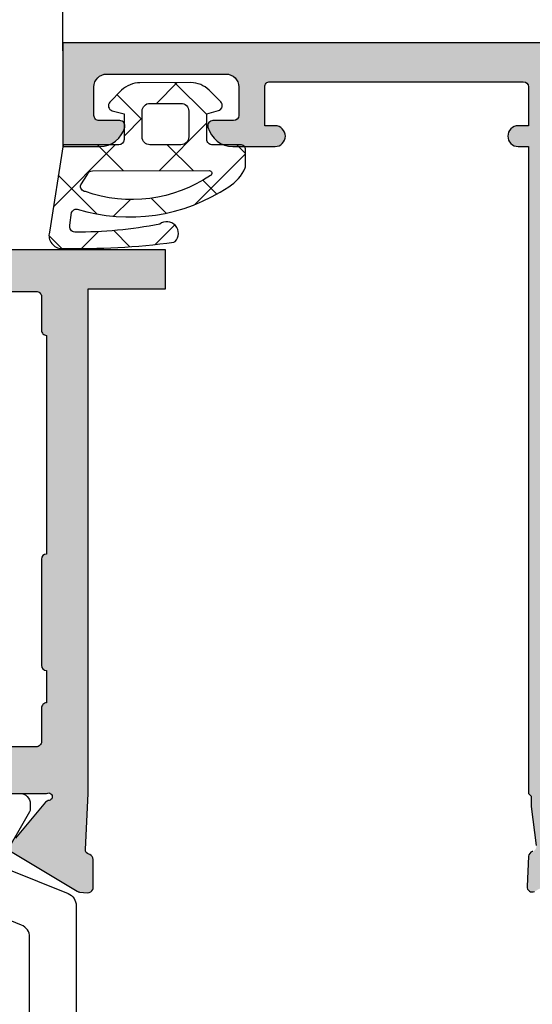
# Model space of a CAD drawing. Units: millimetres. Extents: x 22475 to 28927, y 8564 to 12152.
# Drawn here: x 22827 to 22847, y 10629 to 10667 of the extents above; entities that cross this region are included whole.
import ezdxf

# ---------------------------------------------------------------- set-up
doc = ezdxf.new("R2010")
doc.units = ezdxf.units.MM
for name, color, linetype in [('AL_CONT', 50, 'Continuous'), ('DIM_1', 252, 'Continuous'), ('DIM_2', 253, 'Continuous'), ('GM_CONT', 241, 'Continuous'), ('GM_HATCH', 244, 'Continuous'), ('poliamida', 4, 'Continuous')]:
    doc.layers.add(name, color=color, linetype=linetype)
doc.styles.add('ARIAL', font='arial.ttf')
doc.dimstyles.new('MBP_DIM2', dxfattribs={"dimscale": 0, "dimtxt": 3, "dimasz": 3, "dimexe": 1, "dimexo": 0, "dimgap": 0.5, "dimtad": 0, "dimdec": 1, "dimlfac": -1, "dimzin": 9, "dimdsep": 46, "dimtxsty": 'ARIAL', "dimcen": -1, "dimclrd": 256, "dimclre": 256, "dimclrt": 80, "dimadec": 0, "dimazin": 0, "dimtfac": 0.7, "dimtdec": 1, "dimtmove": 1, "dimatfit": 2, "dimfxl": 1, "dimtolj": 1, "dimtzin": 9, "dimarcsym": 0})

# ---------------------------------------------------------------- blocks, each defined once
blk = doc.blocks.new('770020')
at = {"layer": 'GM_HATCH'}
h = blk.add_hatch(dxfattribs=at)
h.set_pattern_fill('ANSI37', color=256, scale=0.6, style=0)
h.set_pattern_definition([(45, (0.1687056255820022, 7.684547915363232e-14), (-1.347038418160373, 1.347038418160373), []), (135, (0.1687056255820022, 7.684547915363232e-14), (-1.347038418160373, -1.347038418160373), [])])
edge = h.paths.add_edge_path(flags=16)
edge.add_arc((3.358637170372792, 1.300000000001702), 0.3000000000000318, 90.00000000003593, 180.000000000039, ccw=False)
edge.add_line((3.358637170372604, 1.600000000001734), (4.558637170372763, 1.600000000002291))
edge.add_arc((4.558637170372882, 1.300000000002345), 0.2999999999999463, 8.810729923425242e-12, 90.00000000002268, ccw=False)
edge.add_line((4.858637170372829, 1.300000000002391), (4.858637170373198, 0.3000000000021068))
edge.add_arc((4.558637170373203, 0.3000000000019807), 0.2999999999999954, -89.99999999997101, 2.4101609596982598e-11, ccw=False)
edge.add_line((4.558637170373355, 1.984476165092953e-12), (3.358637170373536, 1.654398381410972e-12))
edge.add_arc((3.358637170373341, 0.3000000000016382), 0.2999999999999838, 180.0000000000485, 270.0000000000373, ccw=False)
edge.add_line((3.058637170373357, 0.3000000000013843), (3.05863717037276, 1.300000000001498))
edge = h.paths.add_edge_path()
edge.add_arc((-0.04791451140367678, -3.499999999999898), 0.4999999999999908, 165.2521705926816, 270.0000000000226)
edge.add_arc((0.583908362817766, 24.68797429958813), 28.69493107777421, 268.7383238602125, 277.3939385288297)
edge.add_arc((4.252216580389028, -3.671390306665785), 0.1000000000000497, 284.1594373628645, 319.2881274016552)
edge.add_arc((4.009606301141171, -3.420812618369748), 0.4484604098124567, 315.2355154473592, 488.215315355328)
edge.add_arc((0.5919911616887109, 13.14550786721106), 16.51525285669311, 269.5121866228883, 280.96088063829126, ccw=False)
edge.add_arc((0.4547055794891387, -3.169174023302681), 0.2000000000000726, 161.6345038397219, 269.04805874714907, ccw=False)
edge.add_line((0.2648923944495822, -3.106158511044443), (0.3295479837386318, -2.615963605609869))
edge.add_arc((0.518848981967715, -2.680501440013378), 0.2000000000000552, 84.8446688840703, 161.174367189369, ccw=False)
edge.add_arc((2.572193760691759, 4.076877346861457), 6.8667731271817, 252.7579518765654, 303.9045649415541)
edge.add_arc((5.621775037245958, -0.2916261629665453), 1.542846707296901, 300.4021273746458, 337.0837054196258)
edge.add_arc((6.858637170373325, -0.8145117555512973), 0.2000000000003875, 337.0837054203556, 360.000000000757)
edge.add_line((7.058637170373713, -0.814511755548655), (7.058637170373485, -0.1999999999970796))
edge.add_arc((6.858637170373611, -0.1999999999970398), 0.1999999999998741, 359.9999999999886, 450.0000000000539)
edge.add_line((6.858637170373423, 2.835025022783334e-12), (5.7586371703734, 2.485084205357441e-12))
edge.add_arc((5.758637170373297, 0.200000000002502), 0.2000000000000169, 180.0000000000293, 270.0000000000295, ccw=False)
edge.add_line((5.558637170373281, 0.2000000000023998), (5.55863717037291, 1.2000000000024))
edge.add_line((5.55863717037291, 1.2000000000024), (6.010400979393386, 1.321049747799256))
edge.add_arc((5.9586371703728, 1.51423491305705), 0.2000000000000022, 285.000000000024, 405.0000000000417)
edge.add_line((6.100058526610008, 1.655656269294465), (5.648608014715107, 2.107106781189032))
edge.add_arc((4.941501233528967, 1.400000000002362), 0.9999999999997985, 45.00000000002145, 90.00000000002987)
edge.add_line((4.941501233528445, 2.40000000000216), (2.975773107216557, 2.40000000000149))
edge.add_arc((2.975773107216986, 1.400000000001458), 1.000000000000032, 90.00000000002457, 135.0000000000338)
edge.add_line((2.268666326029999, 2.107106781187611), (1.817215814135091, 1.655656269292085))
edge.add_arc((1.958637170372443, 1.514234913054837), 0.1999999999999872, 135.0000000000211, 255.0000000000389)
edge.add_line((1.906873361352074, 1.321049747797), (2.358637170372993, 1.200000000000534))
edge.add_line((2.358637170372993, 1.200000000000534), (2.358637170373462, 0.2000000000011026))
edge.add_arc((2.158637170373416, 0.2000000000010287), 0.2000000000000457, -89.99999999997863, 2.120259523508139e-11, ccw=False)
edge.add_line((2.158637170373491, 9.83260084564059e-13), (0, 0))
edge.add_line((0, 0), (-0.5314423031823673, -3.372717343767346))
edge = h.paths.add_edge_path(flags=16)
edge.add_line((0.6843995099065524, -1.541984919749825), (0.942871685389272, -1.149086937506304))
edge.add_arc((1.136282802100757, -1.199999999999311), 0.2000000000000008, 90.00000000002711, 165.252170592686, ccw=False)
edge.add_line((1.136282802100662, -0.9999999999993096), (5.650917423325306, -0.9999999999974979))
edge.add_arc((5.650917423325365, -1.099999999997505), 0.1000000000000066, -65.02048424284152, 90.0000000000336, ccw=False)
edge.add_arc((2.664931066167598, 3.320611982961303), 5.433372647615462, 250.6094153139147, 303.87178419454165, ccw=False)
edge.add_arc((0.8742126949465655, -1.605000432008776), 0.2000000000007306, 161.6345038395695, 266.21726363459436, ccw=False)
at = {"layer": 'GM_CONT'}
for points in [[(-0.5314423031823673, -3.372717343767346, 0.4917782804822689), (-0.04791451140347971, -3.999999999999889, 0.03778521055983398), (4.276678680799431, -3.768352183934748, 0.1544895892005216), (4.32801649986343, -3.736615855400037, 0.9405399440217912), (3.732180424055834, -3.068461058287225, -0.04999594557362406), (0.4513828305341627, -3.369146419746318, -0.5063064712068475), (0.2648923944495822, -3.106158511044443), (0.3295479837386318, -2.615963605609869, -0.3459375523524553), (0.5368202104145503, -2.481310489043878, 0.2269494703447499), (6.402556972923589, -1.622323548226012, 0.1614344344863082), (7.042852111128183, -0.8923889383639748, 0.100325781681368), (7.058637170373713, -0.814511755548655), (7.058637170373485, -0.1999999999970796, 0.414213562373428), (6.858637170373423, 2.835025022783334e-12), (5.7586371703734, 2.485084205357441e-12, -0.414213562373095), (5.558637170373281, 0.2000000000023998), (5.55863717037291, 1.2000000000024), (6.010400979393386, 1.321049747799256, 0.5773502691897298), (6.100058526610008, 1.655656269294465), (5.648608014715107, 2.107106781189032, 0.1989123673796962), (4.941501233528445, 2.40000000000216), (2.975773107216557, 2.40000000000149, 0.1989123673796998), (2.268666326029999, 2.107106781187611), (1.817215814135091, 1.655656269292085, 0.5773502691897298), (1.906873361352074, 1.321049747797), (2.358637170372993, 1.200000000000534), (2.358637170373462, 0.2000000000011027, -0.414213562373095), (2.158637170373491, 9.83260084564059e-13), (0, 0)], [(3.05863717037276, 1.300000000001498, -0.4142135623731106), (3.358637170372604, 1.600000000001734), (4.558637170372763, 1.600000000002291, -0.4142135623731663), (4.858637170372829, 1.300000000002391), (4.858637170373198, 0.3000000000021067, -0.414213562373069), (4.558637170373355, 1.984476165092953e-12), (3.358637170373536, 1.654398381410972e-12, -0.4142135623730378), (3.058637170373357, 0.3000000000013843)], [(0.6843995099065524, -1.541984919749825), (0.942871685389272, -1.149086937506304, -0.3406818065171398), (1.136282802100662, -0.9999999999993096), (5.650917423325306, -0.9999999999974979, -0.8027318146313355), (5.693146844711374, -1.190645882250391, -0.2366773440659211), (0.8610180444334736, -1.804564710370735, -0.4908841549826794)]]:
    blk.add_lwpolyline(points, format="xyb", close=True, dxfattribs=at)
blk = doc.blocks.new('*D358')
at = {"layer": 'DEFPOINTS', "color": 0}
for p in [(22911.79119881734, 10704.27777818207), (22911.79119881734, 10666.6631756638), (22828.89144494131, 10666.21833055083)]:
    blk.add_point(p, dxfattribs=at)
at = {"layer": 'DIM_1', "lineweight": -2}
for p, q in [((22828.89144494131, 10666.21833055083), (22828.89144494131, 10705.27777818207)), ((22911.79119881734, 10666.6631756638), (22911.79119881734, 10705.27777818207)), ((22831.89144494131, 10704.27777818207), (22865.93988941002, 10704.27777818207)), ((22908.79119881734, 10704.27777818207), (22874.74275434863, 10704.27777818207))]:
    blk.add_line(p, q, dxfattribs=at)
at = {"layer": 'DIM_1'}
for points in [[(22831.89144494131, 10704.77777818207), (22831.89144494131, 10703.77777818207), (22828.89144494131, 10704.27777818207)], [(22908.79119881734, 10704.77777818207), (22908.79119881734, 10703.77777818207), (22911.79119881734, 10704.27777818207)]]:
    blk.add_solid(points, dxfattribs=at)
at = {"layer": 'DIM_1', "color": 80, "insert": (22870.34132187932, 10704.27777818207), "char_height": 3, "attachment_point": 5, "style": 'ARIAL'}
blk.add_mtext('\\A1;82.9', dxfattribs=at)
blk = doc.blocks.new('511081')
at = {"layer": 'AL_CONT'}
for points in [[(-31.24170194536509, 46.83659448033632), (-31.24721024434621, 46.85461239987762, 0.3152987890691384), (-31.4280016253233, 46.99586701096268), (-32.59699188255308, 47.05715093680374, 0.5829141853317711), (-32.78412875890081, 46.7636754813575)], [(0, 0), (2.91038304567337e-11, 47), (0, 65), (-4, 65), (-4, 63.57459699996889, 0.3419987852854213), (-3.249999749766175, 62.60635109880241, 0.4903143146844437), (-3, 62.80000012396977), (-3, 63.3003635678906), (-3, 63.60000000004584, -0.4142135624040933), (-2.799999999919237, 63.80000000010477), (-1.699999999897955, 63.79999999998836, -0.4142135623420952), (-1.199999999953434, 63.29999999999109), (-1.199999999953434, 58.69999999995343, -0.4142135623730951), (-1.699999999953434, 58.19999999995343), (-2.799999999988358, 58.19999999995343, -0.4142135623730951), (-3, 58.39999999996508), (-3, 59.20000000001619, 0.4903144429152965), (-3.250000030039701, 59.39364915958049, 0.3419986827360054), (-4.000000000058208, 58.42540316039049), (-3.99999992485391, 56.79999997352206, 0.9999999736582199), (-3.199999924923759, 56.79999998952007), (-3.199999924865551, 57.19999999983702), (-1.699999924881013, 57.20000000001164, -0.414213564653963), (-1.499999924795702, 56.99999999841475), (-1.499999999970896, 47.19999999844458, -0.4142135601263319), (-1.699999999948886, 47), (-3.199999924865551, 47), (-3.199999924865551, 47.40000000001601, 0.4142135623677675), (-3.599999924830627, 47.79999999998836, 0.4142135623730951), (-3.99999992485391, 47.39999999996508), (-3.99999992485391, 47), (-7, 47), (-28.99999999998272, 47), (-29.09999999997399, 46.90002748131519), (-29.49999999998272, 46.90002748131519), (-31.01510714819597, 46.69821136720657, -0.3797469861375053)]]:
    blk.add_lwpolyline(points, format="xyb", dxfattribs=at)
blk = doc.blocks.new('254283')
at = {"layer": 'DIM_2'}
h = blk.add_hatch(color=256, dxfattribs=at)
h.paths.add_polyline_path([(8.200000008000426, -3.199999924923745, -1), (8.200000035746417, -3.999999924853896), (6.574596839609583, -4.000000000058193, -0.3419986827359421), (5.606350840419584, -3.250000030039974, -0.4903144429153631), (5.799999999983557, -2.999999999999986), (6.600000000034925, -2.999999999999986, 0.4142135623730951), (6.800000000046566, -2.799999999988344), (6.800000000046566, -1.69999999995342, 0.4142135623730951), (6.300000000046566, -1.19999999995342), (1.700000000008998, -1.19999999995342, 0.4142135623420972), (1.200000000011642, -1.699999999897859), (1.199999999895226, -2.799999999919553, 0.4142135624040882), (1.399999999954492, -2.999999999999982), (1.699636432109401, -2.999999999999986), (2.199999876030329, -2.999999999999986, -0.4903143146844484), (2.393648901197569, -3.249999749766257, -0.3419987852854163), (1.425403000031032, -3.999999999999989), (0, -3.999999999999989), (-3.552713678800501e-15, 1.77635683940025e-14), (18, 2.911448859777011e-11), (65, -3.552713678800501e-15), (65, -3, -0.4142135623730951), (64, -4), (63.60000000003492, -4, -0.4142135623730951), (63.40000000002328, -3.799999999988358), (63.40000000002328, -1.699999999982538, 0.4142135623730951), (63.20000000001164, -1.499999999970896), (60.20000000001164, -1.499999999970896, 0.4142135623730951), (60, -1.699999999982538), (60, -8.61715728749283, -0.1989123673326601), (59.94142135625221, -8.758578643730324), (59.70000000006984, -9.000000000000004), (59.94142135625424, -9.241421356213497, -0.1989123673639981), (60, -9.382842712421983), (60, -10.81666361200041), (60, -16.19999999995343, 0.4142135623730951), (60.20000000001164, -16.39999999996508), (63.20000000001164, -16.39999999996508, 0.4142135623730951), (63.40000000002328, -16.19999999995343), (63.40000000002328, -14.20000000001164, -0.4142135623730951), (63.60000000003492, -14), (64, -14, -0.4142135623730951), (65, -15), (65, -18.60337161355552, -0.3721033308292727), (64.24999999684077, -19.49364883733132, -0.4903147103159229), (63.99999999999999, -19.29999987594295), (63.99999999999999, -18.39999999997566, 0.4142135309571242), (63.50000005361983, -17.89999999996508), (60.20000002147704, -17.89999964600429, 0.4142135937890795), (59.99999999999999, -18.09999964602916), (59.99999999999999, -28.9999999999709), (59.89997273200424, -29.09999999997216), (59.89997273200423, -29.49999999998093), (59.69577161740743, -31.0330122163969, 0.3673195250905505), (59.84553680684849, -31.24422419218751, -0.3281890761015587), (59.99578848790221, -31.4275378429229), (60.05709619231332, -32.59699197450339, -0.5829140311245814), (59.76362073204663, -32.78412875889904), (56.97447408298731, -31.30404059592542, -0.832030157059112), (57.09259423654577, -30.92886462194566, 0.2679490117380651), (57.27669377181982, -30.85071531367782), (58.28472759038601, -29.51296289972643, -0.2506130537801436), (58.45588669156503, -29.43365012316827, 0.5497960668829033), (58.6999727319926, -29.09362534894444, 0.3829302121920225), (58.39997273203478, -28.99999999996616), (57.50030051229987, -28.9999999999709), (53.53394732823102, -29, 0.577350269182524), (53.36074224748426, -29.29999999998016), (54.35428770683884, -31.02087121526708, 0.182675813672123), (54.46373275975976, -31.11043560761012, -0.849640590986096), (54.39997030456915, -31.49999999994179), (53.5990170748555, -31.49999027879675), (53.39999999996507, -31.49999027879675), (53.40000000002328, -31.6999878634233), (53.40000000002328, -32, -0.4142135623730948), (51.90000000002328, -33.5), (26.10000000003492, -33.49999999999999, -0.4142135623730951), (24.60000000003492, -31.99999999999999), (24.60000000003492, -31.49999027879675), (24.40098292520269, -31.49999027879675), (23.59997494594882, -31.49999999994178, -0.8496405906350352), (23.53621249092711, -31.11043560761114, 0.1826758136757133), (23.64565754384886, -31.02087121526872), (24.63920300320476, -29.29999999998019, 0.5773502691825884), (24.46599792245802, -28.99999999999999), (20.49969948770012, -28.99999999997089), (19.59997251865443, -28.99999999996804, 0.382930212192233), (19.29997251869644, -29.09362534894625, 0.5497960668828991), (19.54405855912401, -29.43365012317008, -0.2506130537801429), (19.71521766030303, -29.51296289972824), (20.72325147886922, -30.85071531367963, 0.267949011738065), (20.90735101414327, -30.92886462194747, -0.8320301570590878), (21.02547116770173, -31.30404059592724), (18.23632451864241, -32.78412875890085, -0.582914185332076), (17.94284906319627, -32.59699188255279), (18.00413298903736, -31.42800162532238, -0.3152987890768497), (18.14538760012861, -31.24721024434429), (18.16340551965759, -31.24170194536694, 0.3797469861466136), (18.30178863279342, -31.01510714819596), (18.0999725186848, -29.49999999998271), (18.0999725186848, -29.09999999997398), (17.99999999999999, -28.99999999998271), (18, -6.999999999999989), (18, -3.999999924853903), (17.60000000003492, -3.999999924853899, -0.4142135623730925), (17.20000000001164, -3.599999924830616, -0.4142135623677673), (17.59999999998399, -3.199999924865541), (18, -3.199999924865537), (18, -1.699999999949263, 0.4142135601263216), (17.80000000155581, -1.499999999970889), (8.00000000158491, -1.499999924795688, 0.4142135646539606), (7.799999999988358, -1.699999924881336), (7.800000000162981, -3.199999924865534)])
h.paths.add_polyline_path([(19.79999999998835, -26.99997087218343), (19.80000000004656, -25.69997087222893, 0.4142135624416377), (19.60000000003492, -25.49997087224618), (19.60000000003492, -24.25000250409356, 0.4142135622878522), (19.79999999998835, -24.05000250408192), (19.79999999998835, -19.95000250410157, 0.4142135622931796), (19.60000000003492, -19.75000250409356), (19.60000000009313, -3.499999999941782, 0.4142135624383643), (19.80000000010477, -3.299999999959184), (19.80000000004657, -1.799999999988344), (21.30000000003929, -1.799999999988348, 0.4142135624476834), (21.5, -1.599999999976706), (23.59999999997672, -1.599999999976706), (26.5, -1.59999999997671, 0.4142135624476829), (26.69999999996071, -1.799999999988351), (31.30000000003929, -1.799999999988351, 0.4142135624476828), (31.5, -1.59999999997671), (36.49999999994179, -1.59999999997671, 0.4142135623837507), (36.69999999994616, -1.799999999988351), (41.29999999998836, -1.799999999988351, 0.4142135623730951), (41.5, -1.59999999997671), (46.5, -1.599999999976713, 0.4142135623730951), (46.70000000001164, -1.799999999988355), (51.29999999998836, -1.799999999988355, 0.4142135623730951), (51.5, -1.599999999976713), (56.5, -1.599999999976717, 0.4142135623730951), (56.70000000001164, -1.799999999988358), (58.20000000001164, -1.799999999988358), (58.20000000001164, -3.299999999930151, 0.4142135623730951), (58.40000000002328, -3.499999999941792), (58.40000000002328, -19.75000250409357, 0.4142135623730951), (58.20000000001163, -19.95000250410521), (58.20000000001163, -24.0500025040601, 0.4142135622985073), (58.40000000002328, -24.25000250412268), (58.40000000002328, -25.49997087224619, 0.4142135623730951), (58.20000000001163, -25.69997087225784), (58.20000000001163, -26.99997087218799, -0.4142135623730951), (57.99999999999999, -27.19997087219963), (52.80000000004656, -27.19997087219962, 0.4142135623730951), (51.80000000004656, -28.19997087219962), (51.80000000004656, -31.39999999996507, -0.4142135623730951), (51.30000000004656, -31.89999999996507), (26.70000000001163, -31.89999999996507, -0.4142135623730951), (26.20000000001163, -31.39999999996507), (26.20000000001163, -28.19997087219962, 0.4142135623730948), (25.20000000001163, -27.19997087219962), (19.99999999999552, -27.19997087219962, -0.4142135623863117)], flags=16)
at = {"color": 3, "rotation": 90}
blk.add_blockref('511081', (65, 0), dxfattribs=at)
blk = doc.blocks.new('*D361')
at = {"layer": 'DEFPOINTS', "color": 0}
for p in [(22828.89144494131, 10707.63135873981), (22823.86237468223, 10666.52802278789), (22828.89144494131, 10666.48999460683)]:
    blk.add_point(p, dxfattribs=at)
at = {"layer": 'DIM_1', "lineweight": -2}
for p, q in [((22823.86237468223, 10666.52802278789), (22823.86237468223, 10708.63135873981)), ((22828.89144494131, 10666.48999460683), (22828.89144494131, 10708.63135873981)), ((22820.86237468223, 10707.63135873981), (22817.86237468223, 10707.63135873981)), ((22823.86237468223, 10707.63135873981), (22828.89144494131, 10707.63135873981)), ((22831.89144494131, 10707.63135873981), (22834.89144494131, 10707.63135873981))]:
    blk.add_line(p, q, dxfattribs=at)
at = {"layer": 'DIM_1'}
for points in [[(22820.86237468223, 10708.13135873981), (22820.86237468223, 10707.13135873981), (22823.86237468223, 10707.63135873981)], [(22831.89144494131, 10708.13135873981), (22831.89144494131, 10707.13135873981), (22828.89144494131, 10707.63135873981)]]:
    blk.add_solid(points, dxfattribs=at)
at = {"layer": 'DIM_1', "color": 80, "insert": (22826.33214381549, 10710.12916218758), "char_height": 3, "attachment_point": 5, "style": 'ARIAL'}
blk.add_mtext('\\A1;5', dxfattribs=at)
blk = doc.blocks.new('ALM254180')
at = {"layer": 'DIM_2'}
h = blk.add_hatch(color=256, dxfattribs=at)
h.paths.add_polyline_path([(8996.82526504621, 347.1433749590069), (8985.925260235555, 347.1433749594726), (8983.779450206086, 347.2460656636395, 0.3417904688405203), (8983.572412869893, 347.1153836925514), (8983.55901583191, 347.0785756353289, -0.3152987889704537), (8983.371077308431, 346.9469796638004), (8982.286025431007, 346.9469796638004, -0.08748866326859682), (8982.217621401884, 346.9590411395766, -0.3394542588413457), (8982.086786490865, 347.1644108123146), (8982.113855570555, 347.4738118047826, -0.1169836496582859), (8982.142912792042, 347.5614434122108), (8983.76699080877, 350.269278450869, -0.3556446535322804), (8984.005576555617, 350.3521542190574, -0.3639700964778237), (8984.13413409423, 350.1294861552306, 0.2679490117766458), (8984.202538111247, 349.941547750961), (8985.584854588844, 348.78164606262, -0.186508375407118), (8985.654474473558, 348.6553760915995, 1.227461553450458), (8985.925264692865, 348.7433747462928), (8985.925264692865, 353.6094001499005, 0.5773502691864862), (8985.625264693052, 353.7826052308083), (8983.904393477365, 352.7890597712249, 0.1826758136700279), (8983.814829085022, 352.6796147185378, -0.8496405908062885), (8983.425264692865, 352.7433771737851), (8983.42527441401, 353.5443578846753), (8983.42527441401, 353.7433749595657), (8982.925264692865, 353.7433749595657, -0.414213562373041), (8981.425264692865, 355.2433749595657), (8981.425264694728, 381.0433749598451, -0.4142135623390522), (8982.925264694728, 382.5433749598451), (8983.425274415873, 382.5433749598451), (8983.425274415873, 382.7423920342699), (8983.425264694728, 383.5433725323528, -0.8496405907891903), (8983.814829086885, 383.6071349876001, 0.1826758136578679), (8983.904393479228, 383.4976899344474), (8985.625264694914, 382.504144474864, 0.5773502691877667), (8985.925264694728, 382.6773495557718), (8985.925264694728, 387.5433749593794, 1.227461553197701), (8985.654474476352, 387.6313736140728, -0.1865083754219812), (8985.584854590707, 387.5051036430523), (8984.20253811311, 386.3452019551769, 0.2679490117496336), (8984.134134097025, 386.1572635509074, -0.2679490117508392), (8984.065730080009, 385.9693251466379, -0.465146178336297), (8983.764350511134, 386.0218734419905), (8982.140272494406, 388.7297084806487, -0.04461730623809043), (8982.12515598815, 388.7619650210254, -0.06554346287458573), (8982.113855573349, 388.8129379013553), (8982.086786493659, 389.1223388938233, -0.3394542588414328), (8982.217621404678, 389.3277085665613, -0.08748866349201434), (8982.28602543287, 389.3397700423375), (8983.371077310294, 389.3397700423375, -0.3444267837175687), (8983.566640926525, 389.1900080679916, 0.342341926697915), (8983.760351396166, 389.0397700420581), (8985.925264694728, 389.1433749594726), (9005.425264694728, 389.1433749585412), (9005.42526469566, 392.1433749585412), (9006.92526469566, 392.1433749580756), (9006.925264694728, 383.1433749580756), (9014.925264694728, 383.1433749576099), (9014.925264691934, 342.1433749576099), (9011.925264691934, 342.1433749580756, -0.4142135623728728), (9010.925264691934, 343.1433749580756), (9010.925264692865, 343.5433749579825, -0.4142135623734438), (9011.12526469212, 343.7433749581687), (9013.225264692679, 343.7433749577031, 0.4142135623731327), (9013.425264692865, 343.9433749578893), (9013.425264692865, 346.9433749578893, 0.4142135621316488), (9013.225264692679, 347.1433749580756), (9006.30810740497, 347.1433749641292, -0.198912367087707), (9006.166686048731, 347.2019536076114), (9005.925264691934, 347.4433749639429), (9005.683843336068, 347.2019536076114, -0.1989123673634204), (9005.54242197983, 347.1433749641292), (8998.725264692679, 347.1433749585412, 0.4142135621301199), (8998.525264692493, 346.9433749588206), (8998.525264692493, 343.9433749588206, 0.4142135623730064), (8998.725264692679, 343.7433749586344), (9000.725264692679, 343.7433749586344, -0.4142135623726957), (9000.925264692865, 343.5433749584481), (9000.925264691934, 343.1433749585412, -0.4142135623735549), (8999.925264691934, 342.1433749585412), (8996.47983612772, 342.1433749590069, -0.3159910490253619), (8995.431615854613, 342.8933749622665, -0.4903147103903929), (8995.625264816917, 343.1433749590069), (8996.525264692493, 343.1433749590069, 0.414213530974409), (8997.025264692493, 343.6433749049902), (8997.025265046395, 346.9433749374002, 0.4142135937918675)])
h.paths.add_polyline_path([(9011.41612896882, 348.7433749581687, -0.4142135623953449), (9011.616128969006, 348.9433749578893), (9013.125264693052, 348.9433749578893), (9013.125264693052, 350.4433749578893, -0.4142135623762032), (9013.325264693238, 350.6433749580756), (9013.325264693238, 354.1433749580756, -0.4142135623621496), (9013.125264693052, 354.3433749577962), (9013.125264693052, 358.9433749578893, -0.4142135623633944), (9013.325264693238, 359.1433749580756), (9013.325264693238, 362.6433749580756, -0.4142135623614849), (9013.125264693983, 362.8433749577962), (9013.125264693983, 367.4433749578893, -0.4142135624053525), (9013.32526469417, 367.6433749580756), (9013.32526469417, 371.1433749580756, -0.4142135624047698), (9013.125264693983, 371.3433749577962), (9013.125264693983, 375.9433749578893, -0.4142135624060185), (9013.32526469417, 376.1433749580756), (9013.32526469417, 379.0433749579825), (9013.32526469417, 379.6433749580756, -0.4142135624041298), (9013.125264694914, 379.8433749577962), (9013.125264694914, 381.3433749577962), (9011.625264694914, 381.3433749577962, -0.4142135624475944), (9011.425264694728, 381.5433749579825), (9005.32526469417, 381.5433749584481), (9005.3252646951, 387.1433749585412, 0.414213562372147), (9005.125264694914, 387.3433749582618), (9003.8252646951, 387.3433749582618, -0.4142135624144875), (9003.625264694914, 387.5433749584481), (8995.17526806239, 387.5433749589138, -0.4142135622996768), (8994.975268063135, 387.3433749591932), (8990.875268062577, 387.3433749591932, -0.4142135623825811), (8990.67526806239, 387.5433749593794), (8989.425293822773, 387.5433749593794, -0.4142135624169472), (8989.225293822587, 387.3433749591932), (8987.925293822773, 387.3433749591932, 0.4142135623733084), (8987.725293822587, 387.1433749594726), (8987.725293822587, 381.9430061811581, -0.4140785141234319), (8986.725754927844, 380.9430062877946), (8983.525034141727, 380.9415304176509, 0.4140785141234373), (8983.025264694355, 380.4415304707363), (8983.025264693424, 355.8433749596588, 0.4142135623729489), (8983.525264693424, 355.3433749596588), (8986.725293820724, 355.3433749596588, -0.4142135623729032), (8987.725293820724, 354.3433749591932), (8987.725293820724, 349.1433749594726, 0.4142135623863626), (8987.92529382091, 348.9433749592863), (8989.225293820724, 348.9433749592863, -0.4142135623980428), (8989.42529382091, 348.7433749591), (8990.675276565365, 348.7433749591, -0.4115149118548282), (8990.875268059783, 348.9415304749273), (8994.975268060341, 348.9415304749273, -0.411514912277248), (8995.175259554759, 348.7433749591)], flags=16)
at = {"layer": 'AL_CONT'}
for points in [[(8985.925264694728, 382.6773495557718), (8985.925264694728, 387.5433749593794, 1.209883289761701), (8985.654986511916, 387.6354543804191, -0.1918334078853901), (8985.584854590707, 387.5051036430523), (8984.20253811311, 386.3452019551769, 0.2679490117600026)], [(8983.766990810633, 386.0174712552689), (8982.142912793905, 388.7253062939271, -0.05104876965514558), (8982.12515598815, 388.7619650210254, -0.06554346282111283), (8982.113855573349, 388.8129379013553), (8982.086786493659, 389.1223388938233, -0.3394542588631894), (8982.217621404678, 389.3277085665613, -0.08748866352533657), (8982.28602543287, 389.3397700423375), (8983.371077310294, 389.3397700423375, -0.315298788873181), (8983.559015834704, 389.208174070809), (8983.572412871756, 389.1713660135865, 0.3152987888731809), (8983.760351396166, 389.0397700420581), (8985.925264694728, 389.1433749594726), (9005.425264694728, 389.1433749585412), (9005.42526469566, 392.1433749585412), (9006.92526469566, 392.1433749580756), (9006.925264694728, 383.1433749580756)], [(9005.32526469417, 381.5433749584481), (9005.3252646951, 387.1433749585412, 0.4142135624370275), (9005.125264694914, 387.3433749582618), (9003.8252646951, 387.3433749582618, -0.4142135624370274), (9003.625264694914, 387.5433749584481), (8995.17526806239, 387.5433749589138), (8995.17526806239, 387.5433749589138, -0.414213562373095), (8994.975268063135, 387.3433749591932), (8990.875268062577, 387.3433749591932, -0.414213562373095), (8990.67526806239, 387.5433749593794), (8989.425293822773, 387.5433749593794, -0.4142135624370274), (8989.225293822587, 387.3433749591932), (8987.925293822773, 387.3433749591932, 0.4142135624370274), (8987.725293822587, 387.1433749594726), (8987.725293822587, 381.9430061811581, -0.4140785141193576)]]:
    blk.add_lwpolyline(points, format="xyb", dxfattribs=at)
at = {"layer": 'poliamida', "color": 6}
for points in [[(8976.04353711661, 384.1746886204928), (8977.013041143306, 386.5742952907458, -0.3057306814586707), (8977.476633084938, 386.8869920042343), (8977.925263511017, 386.8869920042343), (8980.373894000426, 386.8869920037687, -0.3057306814586549), (8980.83748594299, 386.5742952907458), (8981.806989968754, 384.1746886204928, 0.3057306814586534)], [(8985.92526376713, 385.9119919724762), (8985.92526376713, 386.5119919916615, 0.4142135623730951), (8985.52526375372, 386.9119920046069), (8985.31885358598, 386.9119920046069, 0.1316524975873838), (8985.218853582628, 386.8851970843971), (8983.43738179747, 385.8566638696939, -0.4557262555325694)], [(8983.009226627648, 386.0040895175189), (8982.051601312123, 388.3742953483015, 0.305730681458654), (8981.58800936956, 388.6869920613244), (8977.925263511017, 388.6869920617901), (8976.262517715804, 388.6869920617901, 0.3057306814586571), (8975.798925774172, 388.3742953483015), (8974.841300457716, 386.0040895179845, -0.4557262555325712)]]:
    blk.add_lwpolyline(points, format="xyb", dxfattribs=at)

msp = doc.modelspace()

# ---------------------------------------------------------------- block references
at = {"color": 30, "xscale": -1, "rotation": 270}
msp.add_blockref('ALM254180', (22440.71899972509, 1651.602758093628), dxfattribs=at)
at = {"rotation": 0.07544973281803184}
msp.add_blockref('770020', (22828.89649250756, 10662.58855261596), dxfattribs=at)
at = {"layer": 'DIM_2', "color": 3, "linetype": 'Continuous'}
msp.add_blockref('254283', (22828.89144494131, 10666.52802278789), dxfattribs=at)

# ---------------------------------------------------------------- dimensions: what is measured, and where the dimension line sits
at = {"layer": 'DIM_1'}
dim = msp.add_linear_dim(base=(22828.89144494131, 10707.63135873981), p1=(22823.86237468223, 10666.52802278789), p2=(22828.89144494131, 10666.48999460683), dimstyle='MBP_DIM2', override={"dimscale": 1}, dxfattribs=at)
dim.commit()
dim.dimension.update_dxf_attribs({"geometry": '*D361', "text_midpoint": (22826.33214381549, 10710.12916218758), "dimtype": 160})
dim = msp.add_linear_dim(base=(22911.79119881734, 10704.27777818207), p1=(22828.89144494131, 10666.21833055083), p2=(22911.79119881734, 10666.6631756638), dimstyle='MBP_DIM2', override={"dimscale": 1}, dxfattribs=at)
dim.commit()
dim.dimension.update_dxf_attribs({"geometry": '*D358', "text_midpoint": (22870.34132187932, 10704.27777818207)})

doc.saveas('drawing.dxf')
